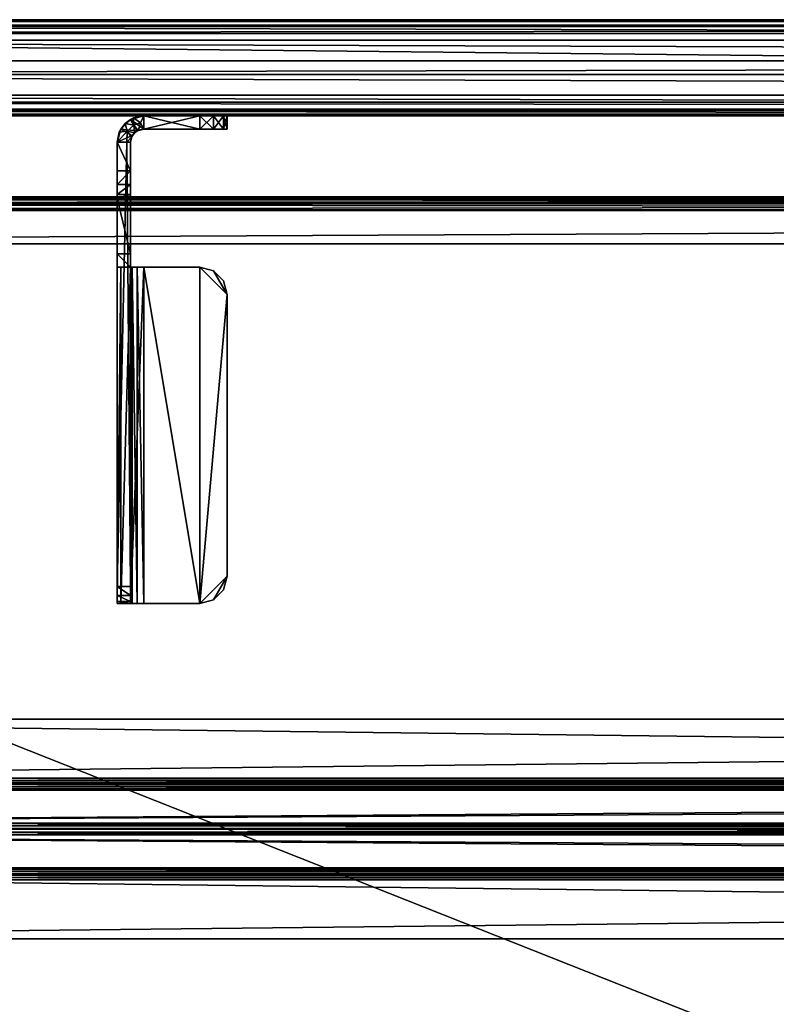
# Model space of a CAD drawing. Units: inches. Extents: x -316 to -161, y 1346 to 1475.
# Drawn here: x -291 to -284, y 1401 to 1410 of the extents above; entities that cross this region are included whole.
import ezdxf

# ---------------------------------------------------------------- set-up
doc = ezdxf.new("R2010")
doc.units = ezdxf.units.IN
doc.header["$MEASUREMENT"] = 0
for name, color, linetype in [('AFUAC-3-HWMT', 252, 'Continuous'), ('AFUAC-3-PNFB', 55, 'Continuous'), ('AFUAC-P-T', 7, 'Continuous'), ('AFUFR-3-HWAL', 250, 'Continuous'), ('AFUFR-3-TPLM', 15, 'Continuous'), ('AFUFR-P-T', 7, 'Continuous')]:
    doc.layers.add(name, color=color, linetype=linetype)
doc.styles.get("Standard").update_dxf_attribs({"font": 'arial.ttf'})

# ---------------------------------------------------------------- blocks, each defined once
blk = doc.blocks.new('3_GP6028FU-EMTK')
at = {"layer": 'AFUAC-P-T', "flags": 1}
for tag, height in [('CAPTG', 2.5), ('CAPPN', 0.001), ('CAPMG', 0.001), ('CAPMC', 0.001), ('CAPQT', 0.001), ('CAPDH', 0.001), ('CAPGC', 0.001)]:
    blk.add_attdef(tag, (0, 0), '', height=height, dxfattribs=at)
at = {"layer": 'AFUAC-3-HWMT'}
mesh = blk.add_polyface(dxfattribs=at)
corners = [(14.0625, -0.875, 25.4888), (14.1875, -0.875, 25.5223), (14.0625, -0.995, 25.4888), (14.1875, -0.995, 25.5223), (14.279, -0.875, 25.6138), (14.279, -0.995, 25.6138), (14.3125, -0.875, 25.7388), (14.3125, -0.995, 25.7388), (14.3125, -0.995, 28.7388), (14.3125, -0.875, 28.7388), (14.279, -0.875, 28.8638), (14.279, -0.995, 28.8638), (14.1875, -0.875, 28.9553), (14.1875, -0.995, 28.9553), (14.0625, -0.875, 28.9888), (14.0625, -0.995, 28.9888), (13.5525, -0.995, 28.9888), (13.5525, -0.875, 28.9888), (13.5525, -0.875, 25.4888), (13.4607, -0.8933, 25.5133), (13.4325, -0.9072, 28.9888), (13.3828, -0.9453, 25.5378), (13.3447, -0.995, 28.9888), (13.3308, -1.0232, 25.5623), (14.3125, -5.0625, 27.8013), (14.279, -5.1875, 27.8013), (14.3125, -5.0625, 27.6813), (14.279, -5.1875, 27.6813), (14.1875, -5.279, 27.8013), (14.1875, -5.279, 27.6813), (14.0625, -5.3125, 27.8013), (14.0625, -5.3125, 27.6813), (13.5525, -5.3125, 27.6813), (13.5525, -5.3125, 27.8013), (14.0625, -2.25, 27.8013), (14.1875, -2.2835, 27.8013), (14.0625, -2.25, 27.6813), (14.1875, -2.2835, 27.6813), (14.279, -2.375, 27.8013), (14.279, -2.375, 27.6813), (14.3125, -2.5, 27.8013), (14.3125, -2.5, 27.6813), (13.5525, -2.25, 27.8013), (13.5525, -2.25, 27.6813), (13.4325, -5.3125, 27.7691), (13.4325, -2.25, 27.7691), (13.3447, -5.3125, 27.6813), (13.3447, -2.25, 27.6813), (13.4325, -5.157, 27.2378), (13.4325, -5.2387, 27.2919), (13.3125, -5.157, 27.2378), (13.3125, -5.2387, 27.2919), (13.4325, -5.2933, 27.3732), (13.3125, -5.2933, 27.3732), (13.4325, -5.3125, 27.4692), (13.3125, -5.3125, 27.4692), (13.3125, -5.3125, 27.5613), (13.4325, -5.3125, 27.5613), (13.3125, -2.25, 27.5613), (13.3125, -2.25, 27.5013), (13.3125, -1.115, 25.5868), (13.3125, -2.13, 27.5013), (13.3125, -1.625, 27.8013), (13.3125, -2.13, 27.8013), (13.3125, -1.115, 28.9888), (13.3125, -1.625, 28.7388), (13.3125, -1.375, 28.9888), (13.3125, -1.5915, 28.8638), (13.3125, -1.5, 28.9553), (13.4325, -1.625, 28.7388), (13.4325, -1.5915, 28.8638), (13.4325, -1.5, 28.9553), (13.4325, -1.375, 28.9888), (13.4325, -1.625, 27.8013), (13.4325, -1.115, 25.5868), (13.4325, -2.25, 27.5013), (13.4325, -2.25, 27.5613), (13.4325, -1.115, 28.9888), (13.4325, -2.13, 27.5013), (13.4325, -2.13, 27.8013), (13.4925, -5.3125, 27.6652), (13.4486, -5.3125, 27.6213), (13.4925, -2.25, 27.6652), (13.4486, -2.25, 27.6213), (13.4925, -1.0111, 28.9888), (13.4486, -1.055, 28.9888), (13.5525, -0.995, 25.4888), (13.3997, -1.115, 25.5868), (13.4026, -1.0156, 25.5503), (13.4616, -0.9598, 25.5219), (13.5228, -0.9375, 25.4992), (13.5066, -1.0041, 25.5133), (13.4676, -1.0301, 25.5378), (13.4416, -1.0691, 25.5623)]
mesh.append_faces([[corners[k] for k in face] for face in [(50, 59, 60, 60), (60, 62, 64, 64), (64, 65, 66, 66), (74, 75, 48, 48), (77, 73, 74, 74), (73, 77, 69, 69), (69, 72, 70, 70), (80, 44, 81, 81), (81, 46, 57, 57), (45, 82, 47, 47), (47, 83, 58, 58), (16, 20, 84, 84), (84, 22, 85, 85), (14, 0, 17, 17), (6, 14, 9, 9), (3, 7, 2, 2), (15, 8, 13, 13), (28, 24, 30, 30), (34, 40, 35, 35), (26, 31, 41, 41)]], dxfattribs={"vtx0": -1, "vtx1": -1, "vtx2": -1})
mesh.append_faces([[corners[k] for k in face] for face in [(60, 61, 62, 62), (74, 73, 78, 78), (6, 0, 14, 14), (2, 8, 15, 15), (30, 40, 34, 34), (41, 31, 36, 36)]], dxfattribs={"vtx0": -1, "vtx1": -1, "vtx2": -1, "vtx3": -1})
mesh.append_faces([[corners[k] for k in face] for face in [(8, 6, 9, 9), (16, 14, 17, 17), (32, 30, 33, 33), (42, 36, 43, 43), (56, 54, 57, 57), (62, 61, 63, 63), (66, 67, 68, 68), (73, 65, 62, 62), (48, 52, 49, 49), (70, 72, 71, 71), (57, 46, 56, 56), (58, 83, 76, 76), (40, 26, 41, 41), (59, 76, 75, 75), (63, 78, 79, 79), (61, 75, 78, 78), (85, 64, 77, 77), (18, 2, 86, 86), (64, 72, 77, 77), (62, 79, 73, 73), (87, 50, 60, 60), (17, 0, 18, 18), (9, 12, 10, 10), (13, 8, 11, 11), (35, 40, 38, 38), (30, 42, 33, 33)]], dxfattribs={"vtx0": -1, "vtx2": -1})
mesh.append_faces([[corners[k] for k in face] for face in [(50, 53, 55, 55), (50, 55, 56, 56), (50, 58, 59, 59), (60, 59, 61, 61), (64, 62, 65, 65), (66, 65, 67, 67), (48, 54, 52, 52), (48, 75, 76, 76), (48, 76, 57, 57), (74, 78, 75, 75), (69, 77, 72, 72), (80, 33, 44, 44), (81, 44, 46, 46), (45, 43, 82, 82), (47, 82, 83, 83), (84, 20, 22, 22), (85, 22, 64, 64), (87, 48, 50, 50), (6, 1, 0, 0), (9, 14, 12, 12), (2, 7, 8, 8), (15, 86, 2, 2), (30, 24, 40, 40), (26, 29, 31, 31), (41, 36, 37, 37), (31, 43, 36, 36)]], dxfattribs={"vtx0": -1, "vtx2": -1, "vtx3": -1})
mesh.append_faces([[corners[k] for k in face] for face in [(7, 6, 8, 8), (15, 14, 16, 16), (31, 30, 32, 32), (34, 36, 42, 42), (55, 54, 56, 56), (51, 53, 50, 50), (69, 65, 73, 73), (32, 33, 80, 80), (42, 43, 45, 45), (24, 26, 40, 40), (58, 76, 59, 59), (61, 78, 63, 63), (59, 75, 61, 61), (17, 20, 16, 16), (0, 2, 18, 18), (66, 72, 64, 64), (63, 79, 62, 62), (74, 48, 87, 87), (4, 1, 6, 6), (16, 86, 15, 15), (27, 29, 26, 26), (32, 43, 31, 31)]], dxfattribs={"vtx1": -1, "vtx2": -1})
mesh.append_faces([[corners[k] for k in face] for face in [(56, 58, 50, 50), (57, 54, 48, 48), (34, 42, 30, 30)]], dxfattribs={"vtx1": -1, "vtx2": -1, "vtx3": -1})
mesh.append_faces([[corners[k] for k in face] for face in [(0, 1, 2, 2), (2, 1, 3, 3), (3, 1, 4, 4), (3, 4, 5, 5), (5, 4, 6, 6), (5, 6, 7, 7), (9, 10, 8, 8), (8, 10, 11, 11), (11, 10, 12, 12), (11, 12, 13, 13), (13, 12, 14, 14), (13, 14, 15, 15), (18, 19, 17, 17), (17, 19, 20, 20), (20, 19, 21, 21), (20, 21, 22, 22), (22, 21, 23, 23), (24, 25, 26, 26), (26, 25, 27, 27), (27, 25, 28, 28), (27, 28, 29, 29), (29, 28, 30, 30), (29, 30, 31, 31), (34, 35, 36, 36), (36, 35, 37, 37), (37, 35, 38, 38), (37, 38, 39, 39), (39, 38, 40, 40), (39, 40, 41, 41), (33, 42, 44, 44), (44, 42, 45, 45), (44, 45, 46, 46), (46, 45, 47, 47), (48, 49, 50, 50), (50, 49, 51, 51), (51, 49, 52, 52), (51, 52, 53, 53), (53, 52, 54, 54), (53, 54, 55, 55), (69, 70, 65, 65), (65, 70, 67, 67), (67, 70, 71, 71), (67, 71, 68, 68), (68, 71, 72, 72), (68, 72, 66, 66), (46, 47, 56, 56), (56, 47, 58, 58), (43, 32, 82, 82), (82, 32, 80, 80), (82, 80, 83, 83), (83, 80, 81, 81), (83, 81, 76, 76), (76, 81, 57, 57), (22, 23, 64, 64), (64, 23, 60, 60), (87, 60, 88, 88), (88, 60, 23, 23), (88, 23, 21, 21), (88, 21, 89, 89), (89, 21, 19, 19), (89, 19, 90, 90), (90, 19, 18, 18), (90, 18, 86, 86), (86, 91, 90, 90), (90, 91, 89, 89), (91, 92, 89, 89), (89, 92, 88, 88), (92, 93, 88, 88), (88, 93, 87, 87), (93, 74, 87, 87), (86, 16, 91, 91), (91, 16, 84, 84), (91, 84, 92, 92), (92, 84, 85, 85), (92, 85, 93, 93), (93, 85, 77, 77), (93, 77, 74, 74)]], dxfattribs={"vtx2": -1})
mesh.append_faces([[corners[k] for k in face] for face in [(73, 79, 78, 78), (3, 5, 7, 7), (28, 25, 24, 24), (37, 39, 41, 41)]], dxfattribs={"vtx2": -1, "vtx3": -1})
at = {"layer": 'AFUAC-3-PNFB'}
mesh = blk.add_polyface(dxfattribs=at)
corners = [(59.75, -0.875, 52.6138), (59.8125, -0.8583, 52.6138), (59.75, -0.8248, 52.8013), (59.8125, -0.8103, 52.7929), (59.75, -0.6875, 52.9386), (59.8125, -0.6791, 52.9241), (0, -0.75, 52.6138), (0.0167, -0.8125, 52.6138), (0, -0.7165, 52.7388), (0.0167, -0.7706, 52.7701), (0, -0.625, 52.8303), (0.0167, -0.6562, 52.8844), (0, -0.375, 52.8638), (0.0167, -0.375, 52.9263), (0, -0.25, 52.8303), (0.0167, -0.2188, 52.8844), (0, -0.1585, 52.7388), (0.0167, -0.1044, 52.7701), (0.125, 0, 25.1138), (0.0625, -0.0167, 25.1138), (0.125, 0, 52.6138), (0.0625, -0.0167, 52.6138), (0.0167, -0.0625, 25.1138), (0.0167, -0.0625, 52.6138), (0, -0.125, 25.1138), (0, -0.125, 52.6138), (0.0625, -0.0647, 52.7929), (0.125, -0.0502, 52.8013), (0.0625, -0.375, 52.9721), (0.0625, -0.1959, 52.9241), (0.125, -0.375, 52.9888), (0.125, -0.1875, 52.9386), (0, -0.5, 52.8638), (0.0167, -0.5, 52.9263), (0.0625, -0.5, 52.9721), (0.125, -0.5, 52.9888), (0.0625, -0.6791, 52.9241), (0.125, -0.6875, 52.9386), (0.0625, -0.8583, 52.6138), (0.0625, -0.8103, 52.7929), (0.125, -0.875, 52.6138), (0.125, -0.8248, 52.8013), (0, -0.75, 25.1138), (0.0167, -0.8125, 25.1138), (0.0625, -0.8583, 25.1138), (0.125, -0.875, 25.1138), (59.75, 0, 25.1138), (59.75, 0, 52.6138), (59.75, -0.375, 52.9888), (59.75, -0.5, 52.9888), (59.75, -0.0502, 52.8013), (59.75, -0.1875, 52.9386), (59.8125, -0.0167, 25.1138), (59.8583, -0.0625, 25.1138), (59.875, -0.125, 25.1138), (59.875, -0.75, 25.1138), (59.8583, -0.8125, 25.1138), (59.8125, -0.8583, 25.1138), (59.75, -0.875, 25.1138), (59.875, -0.125, 52.6138), (59.8583, -0.0625, 52.6138), (59.8125, -0.0167, 52.6138), (59.8125, -0.375, 52.9721), (59.8125, -0.1959, 52.9241), (59.8125, -0.0647, 52.7929), (59.8583, -0.1044, 52.7701), (59.875, -0.1585, 52.7388), (59.8583, -0.375, 52.9263), (59.8583, -0.2188, 52.8844), (59.875, -0.375, 52.8638), (59.875, -0.25, 52.8303), (59.8125, -0.5, 52.9721), (59.8583, -0.5, 52.9263), (59.875, -0.5, 52.8638), (59.8583, -0.6562, 52.8844), (59.875, -0.625, 52.8303), (59.8583, -0.8125, 52.6138), (59.8583, -0.7706, 52.7701), (59.875, -0.75, 52.6138), (59.875, -0.7165, 52.7388)]
mesh.append_faces([[corners[k] for k in face] for face in [(6, 10, 42, 42), (42, 12, 24, 24), (24, 14, 25, 25), (19, 52, 22, 22), (22, 53, 24, 24), (24, 55, 42, 42), (42, 56, 43, 43), (43, 57, 44, 44), (75, 55, 73, 73), (73, 55, 69, 69), (69, 54, 70, 70)]], dxfattribs={"vtx0": -1, "vtx1": -1, "vtx2": -1})
mesh.append_faces([[corners[k] for k in face] for face in [(25, 14, 16, 16), (46, 20, 47, 47), (48, 35, 49, 49), (44, 58, 45, 45), (0, 45, 58, 58), (70, 59, 66, 66)]], dxfattribs={"vtx0": -1, "vtx2": -1})
mesh.append_faces([[corners[k] for k in face] for face in [(42, 10, 32, 32), (42, 32, 12, 12), (24, 12, 14, 14), (19, 46, 52, 52), (22, 52, 53, 53), (24, 53, 54, 54), (24, 54, 55, 55), (42, 55, 56, 56), (43, 56, 57, 57), (44, 57, 58, 58), (75, 78, 55, 55), (69, 55, 54, 54), (70, 54, 59, 59)]], dxfattribs={"vtx0": -1, "vtx2": -1, "vtx3": -1})
mesh.append_faces([[corners[k] for k in face] for face in [(18, 20, 46, 46), (30, 35, 48, 48), (18, 46, 19, 19), (40, 45, 0, 0), (79, 78, 75, 75)]], dxfattribs={"vtx1": -1, "vtx2": -1})
mesh.append_faces([[corners[k] for k in face] for face in [(0, 1, 2, 2), (2, 1, 3, 3), (2, 3, 4, 4), (4, 3, 5, 5), (6, 7, 8, 8), (8, 7, 9, 9), (8, 9, 10, 10), (10, 9, 11, 11), (12, 13, 14, 14), (14, 13, 15, 15), (14, 15, 16, 16), (16, 15, 17, 17), (18, 19, 20, 20), (20, 19, 21, 21), (21, 19, 22, 22), (21, 22, 23, 23), (23, 22, 24, 24), (23, 24, 25, 25), (16, 17, 25, 25), (25, 17, 23, 23), (23, 17, 26, 26), (23, 26, 21, 21), (21, 26, 27, 27), (21, 27, 20, 20), (13, 28, 15, 15), (15, 28, 29, 29), (15, 29, 17, 17), (17, 29, 26, 26), (28, 30, 29, 29), (29, 30, 31, 31), (29, 31, 26, 26), (26, 31, 27, 27), (32, 33, 12, 12), (12, 33, 13, 13), (13, 33, 34, 34), (13, 34, 28, 28), (28, 34, 35, 35), (28, 35, 30, 30), (10, 11, 32, 32), (32, 11, 33, 33), (33, 11, 36, 36), (33, 36, 34, 34), (34, 36, 37, 37), (34, 37, 35, 35), (7, 38, 9, 9), (9, 38, 39, 39), (9, 39, 11, 11), (11, 39, 36, 36), (38, 40, 39, 39), (39, 40, 41, 41), (39, 41, 36, 36), (36, 41, 37, 37), (42, 43, 6, 6), (6, 43, 7, 7), (7, 43, 44, 44), (7, 44, 38, 38), (38, 44, 45, 45), (38, 45, 40, 40), (47, 20, 50, 50), (50, 20, 27, 27), (50, 27, 51, 51), (51, 27, 31, 31), (51, 31, 48, 48), (48, 31, 30, 30), (54, 53, 59, 59), (59, 53, 60, 60), (60, 53, 52, 52), (60, 52, 61, 61), (61, 52, 46, 46), (61, 46, 47, 47), (48, 62, 51, 51), (51, 62, 63, 63), (51, 63, 50, 50), (50, 63, 64, 64), (50, 64, 47, 47), (47, 64, 61, 61), (61, 64, 65, 65), (61, 65, 60, 60), (60, 65, 66, 66), (60, 66, 59, 59), (62, 67, 63, 63), (63, 67, 68, 68), (63, 68, 64, 64), (64, 68, 65, 65), (67, 69, 68, 68), (68, 69, 70, 70), (68, 70, 65, 65), (65, 70, 66, 66), (49, 71, 48, 48), (48, 71, 62, 62), (62, 71, 72, 72), (62, 72, 67, 67), (67, 72, 73, 73), (67, 73, 69, 69), (4, 5, 49, 49), (49, 5, 71, 71), (71, 5, 74, 74), (71, 74, 72, 72), (72, 74, 75, 75), (72, 75, 73, 73), (1, 76, 3, 3), (3, 76, 77, 77), (3, 77, 5, 5), (5, 77, 74, 74), (76, 78, 77, 77), (77, 78, 79, 79), (77, 79, 74, 74), (74, 79, 75, 75), (58, 57, 0, 0), (0, 57, 1, 1), (1, 57, 56, 56), (1, 56, 76, 76), (76, 56, 55, 55), (76, 55, 78, 78), (49, 35, 4, 4), (4, 35, 37, 37), (4, 37, 2, 2), (2, 37, 41, 41), (2, 41, 0, 0), (0, 41, 40, 40)]], dxfattribs={"vtx2": -1})
mesh.append_faces([[corners[k] for k in face] for face in [(6, 8, 10, 10)]], dxfattribs={"vtx2": -1, "vtx3": -1})
blk = doc.blocks.new('3_FLT2460AHTD-EL')
at = {"layer": 'AFUFR-P-T', "flags": 1}
for tag, height in [('CAPTG', 2.5), ('CAPPN', 0.001), ('CAPMG', 0.001), ('CAPMC', 0.001), ('CAPQT', 0.001), ('CAPDH', 0.001), ('CAPGC', 0.001)]:
    blk.add_attdef(tag, (0, 0), '', height=height, dxfattribs=at)
at = {"layer": 'AFUFR-3-HWAL'}
mesh = blk.add_polyface(dxfattribs=at)
corners = [(5.5, -6.75, 28.7188), (5.5, -6.75, 28.8125), (5.5, -6.2118, 28.7188), (5.5, -6.1577, 28.8125), (5.5, -6.1036, 28.7812), (5.5, -6.1175, 28.7979), (5.5, -6.1363, 28.8087), (5.5, -5.8041, 28.2626), (5.5, -6.1577, 28.6875), (5.5, -6.1717, 28.7041), (5.5, -6.1905, 28.715), (5.5, -5.8041, 28.0751), (5.5, -5.7812, 28.2397), (5.5, -5.75, 28.2313), (5.5, -5.6959, 28.0751), (5.5, -5.7188, 28.2397), (5.5, -5.6959, 28.2626), (5.5, -5.3423, 28.6875), (5.5, -5.3964, 28.7812), (5.5, -5.3283, 28.7041), (5.5, -5.3095, 28.715), (5.5, -5.2882, 28.7188), (5.5, -5.3423, 28.8125), (5.5, -4.75, 28.8125), (5.5, -5.3825, 28.7979), (5.5, -5.3637, 28.8087), (5.5, -4.75, 28.7188), (5.5, -5.7812, 28.0522), (5.5, -5.7188, 28.0522), (5.5, -5.75, 28.0438), (54.5, -5.3423, 28.8125), (54.5, -4.75, 28.8125), (54.5, -5.3637, 28.8087), (54.5, -5.3964, 28.7812), (54.5, -5.3825, 28.7979), (54.5, -5.6959, 28.2626), (54.5, -5.7188, 28.2397), (54.5, -5.75, 28.2313), (54.5, -5.7812, 28.2397), (54.5, -5.8041, 28.2626), (54.5, -6.1036, 28.7812), (54.5, -6.1175, 28.7979), (54.5, -6.1577, 28.8125), (54.5, -6.1363, 28.8087), (54.5, -6.75, 28.8125), (54.5, -6.75, 28.7188), (54.5, -6.2118, 28.7188), (54.5, -6.1905, 28.715), (54.5, -6.1577, 28.6875), (54.5, -6.1717, 28.7041), (54.5, -5.8041, 28.0751), (54.5, -5.7812, 28.0522), (54.5, -5.75, 28.0438), (54.5, -5.7188, 28.0522), (54.5, -5.6959, 28.0751), (54.5, -5.3423, 28.6875), (54.5, -5.3283, 28.7041), (54.5, -5.2882, 28.7188), (54.5, -5.3095, 28.715), (54.5, -4.75, 28.7188)]
mesh.append_faces([[corners[k] for k in face] for face in [(4, 3, 5, 5), (7, 8, 4, 4), (8, 7, 11, 11), (14, 16, 17, 17), (17, 18, 19, 19), (19, 18, 20, 20), (20, 18, 21, 21), (11, 14, 27, 27), (44, 46, 42, 42), (41, 47, 40, 40), (40, 48, 39, 39), (39, 50, 38, 38), (38, 50, 37, 37), (37, 54, 36, 36), (36, 54, 35, 35), (35, 55, 33, 33), (54, 51, 53, 53), (57, 30, 58, 58)]], dxfattribs={"vtx0": -1, "vtx1": -1, "vtx2": -1})
mesh.append_faces([[corners[k] for k in face] for face in [(2, 3, 4, 4), (11, 13, 14, 14), (21, 18, 22, 22), (42, 47, 41, 41), (37, 50, 54, 54), (58, 30, 34, 34)]], dxfattribs={"vtx0": -1, "vtx1": -1, "vtx2": -1, "vtx3": -1})
mesh.append_faces([[corners[k] for k in face] for face in [(5, 3, 6, 6), (22, 24, 25, 25), (27, 28, 29, 29), (23, 30, 31, 31), (33, 16, 35, 35), (7, 40, 39, 39), (3, 44, 42, 42), (44, 0, 45, 45), (0, 46, 45, 45), (48, 11, 50, 50), (14, 55, 54, 54), (21, 59, 57, 57), (59, 23, 31, 31), (53, 51, 52, 52)]], dxfattribs={"vtx0": -1, "vtx2": -1})
mesh.append_faces([[corners[k] for k in face] for face in [(2, 1, 3, 3), (4, 8, 9, 9), (4, 9, 10, 10), (11, 7, 12, 12), (11, 12, 13, 13), (14, 13, 15, 15), (14, 15, 16, 16), (17, 16, 18, 18), (21, 22, 23, 23), (27, 14, 28, 28), (42, 46, 47, 47), (40, 47, 49, 49), (40, 49, 48, 48), (39, 48, 50, 50), (35, 54, 55, 55), (33, 55, 56, 56), (33, 56, 58, 58), (58, 34, 33, 33), (57, 31, 30, 30)]], dxfattribs={"vtx0": -1, "vtx2": -1, "vtx3": -1})
mesh.append_faces([[corners[k] for k in face] for face in [(0, 1, 2, 2), (22, 30, 23, 23), (18, 16, 33, 33), (4, 40, 7, 7), (1, 44, 3, 3), (1, 0, 44, 44), (2, 46, 0, 0), (8, 11, 48, 48), (17, 55, 14, 14), (26, 59, 21, 21), (26, 23, 59, 59), (45, 46, 44, 44), (59, 31, 57, 57)]], dxfattribs={"vtx1": -1, "vtx2": -1})
mesh.append_faces([[corners[k] for k in face] for face in [(18, 24, 22, 22), (10, 2, 4, 4), (50, 51, 54, 54)]], dxfattribs={"vtx1": -1, "vtx2": -1, "vtx3": -1})
mesh.append_faces([[corners[k] for k in face] for face in [(30, 22, 32, 32), (32, 22, 25, 25), (32, 25, 24, 24), (18, 33, 24, 24), (24, 33, 34, 34), (24, 34, 32, 32), (35, 16, 36, 36), (36, 16, 15, 15), (36, 15, 37, 37), (37, 15, 13, 13), (37, 13, 38, 38), (38, 13, 12, 12), (38, 12, 39, 39), (39, 12, 7, 7), (40, 4, 41, 41), (41, 4, 5, 5), (41, 5, 6, 6), (3, 42, 6, 6), (6, 42, 43, 43), (6, 43, 41, 41), (46, 2, 47, 47), (47, 2, 10, 10), (47, 10, 9, 9), (8, 48, 9, 9), (9, 48, 49, 49), (9, 49, 47, 47), (50, 11, 51, 51), (51, 11, 27, 27), (51, 27, 52, 52), (52, 27, 29, 29), (52, 29, 53, 53), (53, 29, 28, 28), (53, 28, 54, 54), (54, 28, 14, 14), (55, 17, 56, 56), (56, 17, 19, 19), (56, 19, 20, 20), (21, 57, 20, 20), (20, 57, 58, 58), (20, 58, 56, 56)]], dxfattribs={"vtx2": -1})
mesh.append_faces([[corners[k] for k in face] for face in [(23, 26, 21, 21), (30, 32, 34, 34), (41, 43, 42, 42)]], dxfattribs={"vtx2": -1, "vtx3": -1})
at = {"layer": 'AFUFR-3-TPLM'}
mesh = blk.add_polyface(dxfattribs=at)
corners = [(60, -23.875, 28.8127), (0, -23.875, 28.8127), (60, -23.5721, 28.8125), (0, -23.5721, 28.8125), (60, -23.9374, 28.8294), (0, -23.9374, 28.8294), (60, -23.9831, 28.875), (0, -23.9831, 28.875), (60, -24, 28.9373), (0, -24, 28.9373), (60, -24, 29.4062), (0, -24, 29.4169), (60, -0.4279, 28.8125), (0, -0.4279, 28.8125), (0, 0, 29.3956), (0, 0, 28.9373), (0, 0, 29.8752), (60, -24, 29.8752), (60, -23.9845, 29.9355), (0, -24, 29.8752), (0, -23.9845, 29.9355), (60, -23.9419, 29.9808), (0, -23.9419, 29.9808), (60, -23.8827, 30), (0, -23.8827, 30), (0, -0.1173, 30), (0, -0.0155, 29.9355), (0, -0.0581, 29.9808), (0, -0.0169, 28.875), (0, -0.0626, 28.8294), (0, -0.125, 28.8127), (60, -0.1173, 30), (60, -0.0581, 29.9808), (60, -0.0155, 29.9355), (60, 0, 29.8752), (60, 0, 29.3956), (60, 0, 28.9373), (60, -0.125, 28.8127), (60, -0.0626, 28.8294), (60, -0.0169, 28.875)]
mesh.append_faces([[corners[k] for k in face] for face in [(14, 11, 16, 16), (16, 25, 26, 26), (8, 35, 10, 10), (10, 34, 17, 17), (17, 34, 18, 18), (23, 33, 31, 31)]], dxfattribs={"vtx0": -1, "vtx1": -1, "vtx2": -1})
mesh.append_faces([[corners[k] for k in face] for face in [(13, 3, 14, 14), (3, 9, 14, 14), (16, 19, 24, 24), (2, 12, 36, 36), (2, 36, 8, 8), (18, 33, 23, 23)]], dxfattribs={"vtx0": -1, "vtx1": -1, "vtx2": -1, "vtx3": -1})
mesh.append_faces([[corners[k] for k in face] for face in [(2, 1, 3, 3), (9, 10, 11, 11), (12, 3, 13, 13), (24, 20, 22, 22), (26, 25, 27, 27), (13, 29, 30, 30), (15, 35, 36, 36), (13, 37, 12, 12), (25, 23, 31, 31), (31, 33, 32, 32), (2, 4, 0, 0), (14, 34, 35, 35), (11, 17, 19, 19)]], dxfattribs={"vtx0": -1, "vtx2": -1})
mesh.append_faces([[corners[k] for k in face] for face in [(13, 14, 15, 15), (3, 5, 7, 7), (3, 7, 9, 9), (14, 9, 11, 11), (16, 11, 19, 19), (24, 19, 20, 20), (13, 28, 29, 29), (8, 36, 35, 35), (10, 35, 34, 34), (18, 34, 33, 33), (12, 38, 39, 39), (12, 39, 36, 36), (2, 6, 4, 4)]], dxfattribs={"vtx0": -1, "vtx2": -1, "vtx3": -1})
mesh.append_faces([[corners[k] for k in face] for face in [(0, 1, 2, 2), (8, 10, 9, 9), (2, 3, 12, 12), (1, 5, 3, 3), (14, 35, 15, 15), (30, 37, 13, 13), (24, 23, 25, 25), (37, 38, 12, 12), (16, 34, 14, 14), (10, 17, 11, 11)]], dxfattribs={"vtx1": -1, "vtx2": -1})
mesh.append_faces([[corners[k] for k in face] for face in [(24, 25, 16, 16), (15, 28, 13, 13), (8, 6, 2, 2)]], dxfattribs={"vtx1": -1, "vtx2": -1, "vtx3": -1})
mesh.append_faces([[corners[k] for k in face] for face in [(0, 4, 1, 1), (1, 4, 5, 5), (5, 4, 6, 6), (5, 6, 7, 7), (7, 6, 8, 8), (7, 8, 9, 9), (17, 18, 19, 19), (19, 18, 20, 20), (20, 18, 21, 21), (20, 21, 22, 22), (22, 21, 23, 23), (22, 23, 24, 24), (31, 32, 25, 25), (25, 32, 27, 27), (27, 32, 33, 33), (27, 33, 26, 26), (26, 33, 34, 34), (26, 34, 16, 16), (30, 29, 37, 37), (37, 29, 38, 38), (38, 29, 28, 28), (38, 28, 39, 39), (39, 28, 15, 15), (39, 15, 36, 36)]], dxfattribs={"vtx2": -1})
mesh.append_faces([[corners[k] for k in face] for face in [(23, 21, 18, 18)]], dxfattribs={"vtx2": -1, "vtx3": -1})

msp = doc.modelspace()

# ---------------------------------------------------------------- block references
for name, p in [('3_GP6028FU-EMTK', (-303.7363, 1409.5338)), ('3_FLT2460AHTD-EL', (-303.6503, 1407.9218))]:
    msp.add_blockref(name, p)

doc.saveas('drawing.dxf')
